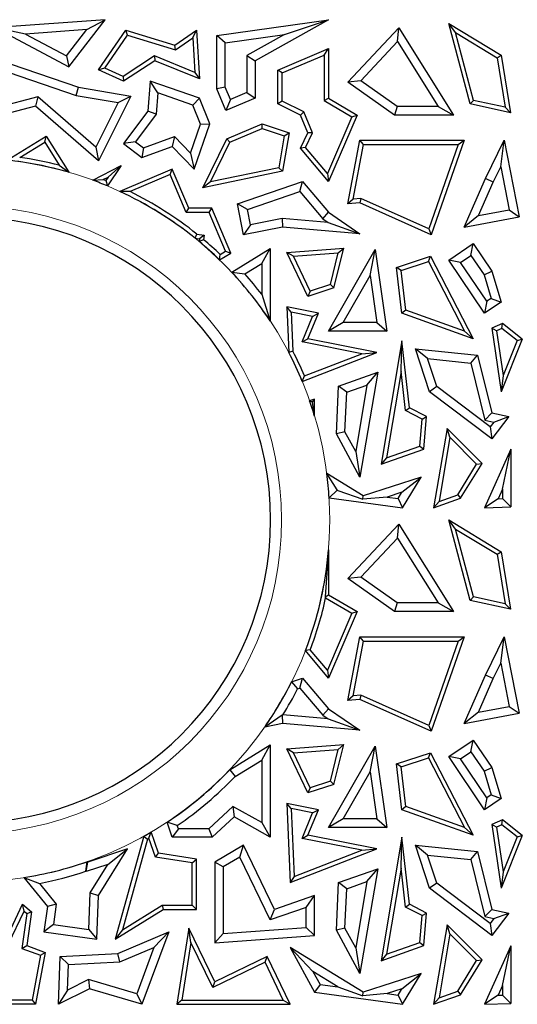
# Model space of a CAD drawing. Units: millimetres. Extents: x 0 to 420, y 0 to 297.
# Drawn here: x 108 to 113, y 206 to 216 of the extents above; entities that cross this region are included whole.
import ezdxf

# ---------------------------------------------------------------- set-up
doc = ezdxf.new("R2010")
doc.units = ezdxf.units.MM

msp = doc.modelspace()

# ---------------------------------------------------------------- linework, layer by layer
at = {"color": 7, "linetype": 'Continuous', "lineweight": 25}
for p, q in [((108.5365, 215.8599), (107.4025, 215.7774)), ((107.7129, 215.7116), (107.4025, 215.7774)), ((107.4025, 215.7774), (108.1598, 215.373)), ((108.1598, 215.373), (108.5365, 215.8599)), ((108.3459, 215.7576), (108.5365, 215.8599)), ((109.6875, 215.6962), (110.8424, 215.8599)), ((110.8424, 215.8599), (110.0852, 215.4368)), ((110.3867, 215.7062), (110.8424, 215.8599)), ((111.0427, 215.2157), (111.5677, 215.7774)), ((111.5539, 215.6335), (111.5677, 215.7774)), ((111.5677, 215.7774), (112.133, 214.8757)), ((112.1544, 215.7268), (112.0838, 215.8212)), ((112.3041, 214.9897), (112.0838, 215.8212)), ((112.0838, 215.8212), (112.6246, 215.4932)), ((108.3459, 215.7576), (107.7129, 215.7116)), ((107.7129, 215.7116), (108.1356, 215.4858)), ((108.1356, 215.4858), (108.3459, 215.7576)), ((108.4666, 215.3414), (108.7493, 215.753)), ((108.5327, 215.3598), (108.7673, 215.7013)), ((108.7673, 215.7013), (108.7493, 215.753)), ((108.7493, 215.753), (109.254, 215.5956)), ((108.7673, 215.7013), (109.2615, 215.5471)), ((109.254, 215.5956), (109.4798, 215.753)), ((109.4404, 215.6718), (109.4798, 215.753)), ((109.4798, 215.753), (109.5092, 215.249)), ((109.7757, 215.6196), (109.6875, 215.6962)), ((109.6875, 215.1468), (109.6875, 215.6962)), ((109.7757, 215.6196), (110.3867, 215.7062)), ((110.3867, 215.7062), (109.997, 215.4886)), ((112.3398, 215.0271), (112.1544, 215.7268)), ((112.1544, 215.7268), (112.5843, 215.4661)), ((109.2615, 215.5471), (109.254, 215.5956)), ((109.2615, 215.5471), (109.4404, 215.6718)), ((109.4404, 215.6718), (109.4612, 215.3163)), ((109.7757, 215.1647), (109.7757, 215.6196)), ((111.176, 215.2292), (111.5539, 215.6335)), ((111.5539, 215.6335), (111.9736, 214.9639)), ((107.2197, 215.5188), (108.2591, 215.1627)), ((108.1356, 215.4858), (108.1598, 215.373)), ((109.0454, 215.4864), (108.7198, 215.2745)), ((109.0454, 215.4864), (109.0501, 215.4368)), ((109.4612, 215.3163), (109.0454, 215.4864)), ((109.997, 215.4886), (109.997, 215.1078)), ((109.997, 215.4886), (110.0852, 215.4368)), ((110.318, 215.3395), (110.8424, 215.5617)), ((110.3621, 215.3103), (110.7984, 215.4952)), ((110.7984, 215.4952), (110.8424, 215.5617)), ((110.7984, 215.4952), (110.7984, 215.0242)), ((110.8424, 215.5617), (110.8424, 215.0494)), ((112.5843, 215.4661), (112.6246, 215.4932)), ((112.6246, 215.4932), (112.7216, 214.8995)), ((107.3272, 215.3888), (108.2373, 215.077)), ((109.0501, 215.4368), (108.7235, 215.2243)), ((109.5092, 215.249), (109.0501, 215.4368)), ((110.0852, 215.4368), (110.0852, 215.0494)), ((112.5843, 215.4661), (112.6677, 214.9563)), ((108.5327, 215.3598), (108.4666, 215.3414)), ((108.7235, 215.2243), (108.4666, 215.3414)), ((108.7198, 215.2745), (108.5327, 215.3598)), ((108.7198, 215.2745), (108.7235, 215.2243)), ((109.4612, 215.3163), (109.5092, 215.249)), ((110.3621, 215.3103), (110.318, 215.3395)), ((110.318, 214.9897), (110.318, 215.3395)), ((110.3621, 215.0173), (110.3621, 215.3103)), ((108.9988, 215.2243), (108.9768, 214.9168)), ((109.0786, 215.1038), (108.9988, 215.2243)), ((109.5092, 215.0494), (108.9988, 215.2243)), ((111.176, 215.2292), (111.0427, 215.2157)), ((111.522, 214.8757), (111.0427, 215.2157)), ((111.5501, 214.9639), (111.176, 215.2292)), ((108.2373, 215.077), (108.2591, 215.1627)), ((108.2373, 215.077), (108.6687, 215.0036)), ((108.2591, 215.1627), (108.8007, 215.0706)), ((108.8007, 215.0706), (108.4666, 214.4025)), ((108.6687, 215.0036), (108.8007, 215.0706)), ((109.0786, 215.1038), (109.0629, 214.8844)), ((109.4423, 214.9792), (109.0786, 215.1038)), ((109.7757, 215.1647), (109.6875, 215.1468)), ((109.783, 214.9214), (109.6875, 215.1468)), ((109.8298, 215.037), (109.7757, 215.1647)), ((109.997, 215.1078), (109.8298, 215.037)), ((109.997, 215.1078), (110.0852, 215.0494)), ((107.8172, 214.9664), (107.3167, 214.8356)), ((107.8399, 215.0634), (107.3901, 214.9459)), ((107.8399, 215.0634), (107.8172, 214.9664)), ((108.4666, 214.4025), (107.8172, 214.9664)), ((108.4386, 214.5436), (107.8399, 215.0634)), ((108.6687, 215.0036), (108.4386, 214.5436)), ((109.4423, 214.9792), (109.5092, 215.0494)), ((109.5208, 214.782), (109.4423, 214.9792)), ((109.6148, 214.7843), (109.5092, 215.0494)), ((110.0852, 215.0494), (109.783, 214.9214)), ((109.8298, 215.037), (109.783, 214.9214)), ((110.3621, 215.0173), (110.318, 214.9897)), ((110.5521, 214.8757), (110.318, 214.9897)), ((110.5863, 214.9081), (110.3621, 215.0173)), ((110.7984, 215.0242), (110.8424, 215.0494)), ((110.7984, 215.0242), (111.0831, 214.8574)), ((110.8424, 215.0494), (111.1391, 214.8757)), ((111.5501, 214.9639), (111.522, 214.8757)), ((111.9736, 214.9639), (111.5501, 214.9639)), ((111.9736, 214.9639), (112.133, 214.8757)), ((112.3398, 215.0271), (112.3041, 214.9897)), ((112.7216, 214.8995), (112.3041, 214.9897)), ((112.6677, 214.9563), (112.3398, 215.0271)), ((108.9768, 214.9168), (108.7235, 214.5832)), ((109.0629, 214.8844), (108.8471, 214.6001)), ((109.0629, 214.8844), (108.9768, 214.9168)), ((110.5863, 214.9081), (110.5521, 214.8757)), ((110.6296, 214.6928), (110.5521, 214.8757)), ((110.678, 214.6916), (110.5863, 214.9081)), ((111.1391, 214.8757), (110.8424, 214.1888)), ((111.0831, 214.8574), (111.1391, 214.8757)), ((112.133, 214.8757), (111.522, 214.8757)), ((112.6677, 214.9563), (112.7216, 214.8995)), ((109.4182, 214.4825), (109.5208, 214.782)), ((109.4551, 214.3181), (109.6148, 214.7843)), ((109.5208, 214.782), (109.6148, 214.7843)), ((109.7914, 214.6298), (110.1559, 214.7843)), ((110.1579, 214.7372), (110.1559, 214.7843)), ((110.1559, 214.7843), (110.4351, 214.6928)), ((111.0831, 214.8574), (110.8302, 214.2718)), ((109.8238, 214.5957), (110.1579, 214.7372)), ((110.1579, 214.7372), (110.3853, 214.6627)), ((110.3853, 214.6627), (110.33, 214.3318)), ((110.4351, 214.6928), (110.3685, 214.2947)), ((110.3853, 214.6627), (110.4351, 214.6928)), ((110.5521, 214.5337), (110.6296, 214.6928)), ((110.6043, 214.5402), (110.678, 214.6916)), ((110.678, 214.6916), (110.6296, 214.6928)), ((107.5228, 214.4104), (107.9252, 214.6577)), ((107.6527, 214.4385), (107.911, 214.5973)), ((107.911, 214.5973), (107.9252, 214.6577)), ((107.911, 214.5973), (108.0615, 214.357)), ((107.9252, 214.6577), (108.1588, 214.2846)), ((108.8471, 214.6001), (108.7235, 214.5832)), ((108.7235, 214.5832), (108.9153, 214.4376)), ((108.8471, 214.6001), (108.9303, 214.5368)), ((108.9303, 214.5368), (109.2519, 214.6535)), ((109.2519, 214.6535), (109.2285, 214.5512)), ((109.2519, 214.6535), (109.4182, 214.4825)), ((109.5454, 214.1245), (109.7914, 214.6298)), ((109.6242, 214.1858), (109.8238, 214.5957)), ((109.8238, 214.5957), (109.7914, 214.6298)), ((111.0427, 213.9577), (111.1673, 214.615)), ((111.0969, 214.0069), (111.2038, 214.5709)), ((111.2038, 214.5709), (111.1673, 214.615)), ((111.1673, 214.615), (112.244, 214.615)), ((111.2038, 214.5709), (112.1819, 214.5709)), ((112.1819, 214.5709), (111.8781, 213.7002)), ((112.244, 214.615), (111.904, 213.6404)), ((112.1819, 214.5709), (112.244, 214.615)), ((112.4629, 214.2204), (112.6557, 214.615)), ((112.6201, 214.3414), (112.6557, 214.615)), ((112.6557, 214.615), (112.8122, 213.8261)), ((108.4386, 214.5436), (108.4666, 214.4025)), ((108.9153, 214.4376), (109.2285, 214.5512)), ((108.9303, 214.5368), (108.9153, 214.4376)), ((109.2285, 214.5512), (109.4551, 214.3181)), ((109.4182, 214.4825), (109.4551, 214.3181)), ((110.6043, 214.5402), (110.5521, 214.5337)), ((110.8424, 214.1888), (110.5521, 214.5337)), ((110.8302, 214.2718), (110.6043, 214.5402)), ((108.0615, 214.357), (108.1588, 214.2846)), ((108.4091, 214.2025), (108.7006, 214.3539)), ((108.7006, 214.3539), (108.5581, 214.144)), ((108.5662, 214.2344), (108.7006, 214.3539)), ((109.2285, 214.3181), (108.6854, 214.088)), ((109.2051, 214.2603), (108.7927, 214.0856)), ((109.2051, 214.2603), (109.2285, 214.3181)), ((109.371, 213.8686), (109.2051, 214.2603)), ((109.4002, 213.9127), (109.2285, 214.3181)), ((110.3685, 214.2947), (109.5454, 214.1245)), ((110.33, 214.3318), (109.6242, 214.1858)), ((110.33, 214.3318), (110.3685, 214.2947)), ((110.8302, 214.2718), (110.8424, 214.1888)), ((112.5429, 214.1833), (112.6201, 214.3414)), ((112.6201, 214.3414), (112.7084, 213.8964)), ((108.4091, 214.2025), (108.5165, 214.2086)), ((108.5165, 214.2086), (108.5662, 214.2344)), ((108.5662, 214.2344), (108.5417, 214.1984)), ((108.5417, 214.1984), (108.5581, 214.144)), ((109.6242, 214.1858), (109.5454, 214.1245)), ((109.903, 213.9577), (110.5747, 214.1888)), ((110.5462, 214.0858), (110.5747, 214.1888)), ((110.5747, 214.1888), (110.8424, 213.8714)), ((112.244, 213.7197), (112.4629, 214.2204)), ((112.3915, 213.837), (112.5429, 214.1833)), ((112.5429, 214.1833), (112.4629, 214.2204)), ((108.7927, 214.0856), (108.6854, 214.088)), ((110.0043, 213.8994), (110.5462, 214.0858)), ((110.5462, 214.0858), (110.7828, 213.8054)), ((110.0043, 213.8994), (109.903, 213.9577)), ((109.9654, 213.6404), (109.903, 213.9577)), ((111.0969, 214.0069), (111.0427, 213.9577)), ((111.1673, 213.9691), (111.0427, 213.9577)), ((111.1748, 214.014), (111.0969, 214.0069)), ((111.1748, 214.014), (111.1673, 213.9691)), ((111.904, 213.6404), (111.1673, 213.9691)), ((111.8781, 213.7002), (111.1748, 214.014)), ((109.371, 213.8686), (109.4002, 213.9127)), ((109.6092, 213.8686), (109.371, 213.8686)), ((109.6384, 213.9127), (109.4002, 213.9127)), ((109.6092, 213.8686), (109.6384, 213.9127)), ((109.7785, 213.4692), (109.6092, 213.8686)), ((109.8343, 213.4504), (109.6384, 213.9127)), ((110.0349, 213.7439), (110.0043, 213.8994)), ((110.7828, 213.8054), (110.8424, 213.8714)), ((110.8424, 213.8714), (111.1673, 213.6493)), ((112.3915, 213.837), (112.7084, 213.8964)), ((112.7084, 213.8964), (112.8122, 213.8261)), ((110.0349, 213.7439), (109.9654, 213.6404)), ((110.3637, 213.8087), (110.0349, 213.7439)), ((110.3637, 213.8087), (110.3685, 213.7197)), ((110.8394, 213.7667), (110.3637, 213.8087)), ((110.7828, 213.8054), (110.8394, 213.7667)), ((110.8394, 213.7667), (111.1673, 213.6493)), ((112.3915, 213.837), (112.244, 213.7197)), ((112.244, 213.7197), (112.8122, 213.8261)), ((109.4638, 213.6049), (109.4822, 213.6466)), ((109.4822, 213.6466), (109.5593, 213.6345)), ((110.3685, 213.7197), (109.9654, 213.6404)), ((111.1673, 213.6493), (110.3685, 213.7197)), ((111.8781, 213.7002), (111.904, 213.6404)), ((109.4638, 213.6049), (109.5092, 213.5978)), ((109.5092, 213.5978), (109.5053, 213.571)), ((109.5525, 213.589), (109.5053, 213.571)), ((109.5593, 213.6345), (109.5092, 213.5978)), ((109.5593, 213.6345), (109.5525, 213.589)), ((112.0838, 213.3779), (112.3366, 213.5492)), ((112.3131, 213.4268), (112.3366, 213.5492)), ((112.3366, 213.5492), (112.5287, 213.2657)), ((109.7157, 213.3824), (109.8343, 213.4504)), ((109.7224, 213.4371), (109.7785, 213.4692)), ((109.7785, 213.4692), (109.8343, 213.4504)), ((109.8423, 213.254), (110.2403, 213.4994)), ((110.1521, 213.3415), (110.2403, 213.4994)), ((110.2403, 213.4994), (110.2403, 212.7496)), ((110.4115, 213.4567), (111.0003, 213.5014)), ((110.4792, 213.4176), (110.4115, 213.4567)), ((110.6296, 213.0027), (110.4115, 213.4567)), ((110.4792, 213.4176), (110.9428, 213.4529)), ((110.8424, 212.6461), (111.3226, 213.486)), ((110.8614, 213.1251), (110.9428, 213.4529)), ((110.8983, 213.0908), (111.0003, 213.5014)), ((110.9428, 213.4529), (111.0003, 213.5014)), ((111.2719, 213.2198), (111.3226, 213.486)), ((111.3226, 213.486), (111.4438, 212.6461)), ((109.7157, 213.3824), (109.7224, 213.4371)), ((109.9792, 213.2349), (110.1521, 213.3415)), ((110.1521, 213.3415), (110.1521, 213.0255)), ((110.6526, 213.0566), (110.4792, 213.4176)), ((111.5452, 213.3029), (111.8961, 213.418)), ((111.5932, 213.2723), (111.8741, 213.3644)), ((111.8741, 213.3644), (111.8961, 213.418)), ((111.8741, 213.3644), (112.2459, 212.6456)), ((111.8961, 213.418), (112.3366, 212.5662)), ((112.2062, 213.3543), (112.0838, 213.3779)), ((112.4548, 212.8303), (112.0838, 213.3779)), ((112.2062, 213.3543), (112.3131, 213.4268)), ((112.4783, 212.9527), (112.2062, 213.3543)), ((112.3131, 213.4268), (112.4482, 213.2275)), ((109.8423, 213.254), (109.9792, 213.2349)), ((111.5932, 213.2723), (111.5452, 213.3029)), ((111.601, 212.8303), (111.5452, 213.3029)), ((111.6416, 212.8626), (111.5932, 213.2723)), ((112.4482, 213.2275), (112.5287, 213.2657)), ((112.5287, 213.2657), (112.6246, 212.9453)), ((110.9944, 212.7343), (111.2719, 213.2198)), ((111.2719, 213.2198), (111.342, 212.7343)), ((112.4482, 213.2275), (112.5216, 212.982)), ((110.8983, 213.0908), (110.6296, 213.0027)), ((110.6526, 213.0566), (110.6296, 213.0027)), ((110.8614, 213.1251), (110.6526, 213.0566)), ((110.8614, 213.1251), (110.8983, 213.0908)), ((110.1521, 213.0255), (110.2403, 212.7496)), ((112.4783, 212.9527), (112.4548, 212.8303)), ((112.6246, 212.9453), (112.4548, 212.8303)), ((112.5216, 212.982), (112.4783, 212.9527)), ((112.5216, 212.982), (112.6246, 212.9453)), ((110.4579, 212.8407), (110.4115, 212.8949)), ((110.7375, 212.8303), (110.4115, 212.8949)), ((110.4115, 212.8949), (110.4311, 212.4251)), ((110.6764, 212.7974), (110.4579, 212.8407)), ((110.4579, 212.8407), (110.4748, 212.4367)), ((110.6296, 212.5662), (110.7375, 212.8303)), ((110.6764, 212.7974), (110.7375, 212.8303)), ((111.6416, 212.8626), (111.601, 212.8303)), ((112.3366, 212.5662), (111.601, 212.8303)), ((112.2459, 212.6456), (111.6416, 212.8626)), ((110.5686, 212.5334), (110.6764, 212.7974)), ((110.9944, 212.7343), (110.8424, 212.6461)), ((111.342, 212.7343), (110.9944, 212.7343)), ((111.342, 212.7343), (111.4438, 212.6461)), ((111.4438, 212.6461), (110.8424, 212.6461)), ((112.2459, 212.6456), (112.3366, 212.5662)), ((112.6401, 212.7246), (112.5287, 212.6766)), ((112.5772, 212.6495), (112.5287, 212.6766)), ((112.5287, 212.6766), (112.6246, 212.0192)), ((112.6333, 212.6736), (112.5772, 212.6495)), ((112.5772, 212.6495), (112.6445, 212.188)), ((112.6333, 212.6736), (112.6401, 212.7246)), ((112.7889, 212.5496), (112.6333, 212.6736)), ((112.842, 212.5636), (112.6401, 212.7246)), ((110.5686, 212.5334), (110.6296, 212.5662)), ((111.1853, 212.4112), (110.5686, 212.5334)), ((111.3427, 212.4249), (110.6296, 212.5662)), ((111.601, 212.5456), (111.3844, 211.2705)), ((111.5918, 212.2279), (111.601, 212.5456)), ((111.6775, 211.8532), (111.601, 212.5456)), ((112.842, 212.5636), (112.6246, 212.0192)), ((112.7889, 212.5496), (112.6445, 212.188)), ((112.7889, 212.5496), (112.842, 212.5636)), ((110.4748, 212.4367), (110.4311, 212.4251)), ((110.5709, 212.1257), (111.3427, 212.4249)), ((111.1853, 212.4112), (111.3427, 212.4249)), ((111.8658, 212.3615), (111.7402, 212.463)), ((111.7402, 212.463), (112.3823, 212.397)), ((111.8841, 212.0192), (111.7402, 212.463)), ((110.5949, 212.1823), (111.1853, 212.4112)), ((111.8658, 212.3615), (112.3115, 212.3156)), ((111.9594, 212.0729), (111.8658, 212.3615)), ((112.3115, 212.3156), (112.3823, 212.397)), ((112.3823, 212.397), (112.5287, 211.8015)), ((110.9447, 212.0772), (111.3499, 212.2203)), ((111.3499, 212.2203), (111.1673, 211.138)), ((111.238, 212.0873), (111.3499, 212.2203)), ((111.5918, 212.2279), (111.4404, 211.3371)), ((111.6363, 211.8246), (111.5918, 212.2279)), ((112.3115, 212.3156), (112.4563, 211.727)), ((110.5709, 212.1257), (110.5949, 212.1823)), ((112.6445, 212.188), (112.6246, 212.0192)), ((110.923, 211.5864), (110.9447, 212.0772)), ((111.0301, 212.0139), (110.9447, 212.0772)), ((111.0301, 212.0139), (111.238, 212.0873)), ((111.238, 212.0873), (111.1228, 211.404)), ((111.9594, 212.0729), (111.8841, 212.0192)), ((112.5287, 211.5324), (111.8841, 212.0192)), ((112.5115, 211.6559), (111.9594, 212.0729)), ((110.6982, 211.9441), (110.6469, 211.9264)), ((110.6756, 211.9124), (110.6469, 211.9264)), ((110.6756, 211.9124), (110.6982, 211.9441)), ((110.6982, 211.7681), (110.6982, 211.9441)), ((111.0121, 211.607), (111.0301, 212.0139)), ((110.6982, 211.7681), (110.6756, 211.9124)), ((111.6363, 211.8246), (111.6775, 211.8532)), ((111.8093, 211.7376), (111.6363, 211.8246)), ((111.8558, 211.7635), (111.6775, 211.8532)), ((111.7848, 211.4587), (111.8093, 211.7376)), ((111.8093, 211.7376), (111.8558, 211.7635)), ((111.8263, 211.4266), (111.8558, 211.7635)), ((112.4563, 211.727), (112.5287, 211.8015)), ((112.4563, 211.727), (112.5499, 211.7066)), ((112.5287, 211.8015), (112.7033, 211.7635)), ((112.7033, 211.7635), (112.5287, 211.5324)), ((112.5499, 211.7066), (112.7033, 211.7635)), ((112.0666, 211.6413), (111.9272, 210.8212)), ((112.0957, 211.5497), (112.0666, 211.6413)), ((112.4274, 211.2799), (112.0666, 211.6413)), ((112.5499, 211.7066), (112.5115, 211.6559)), ((112.5115, 211.6559), (112.5287, 211.5324)), ((111.0121, 211.607), (110.923, 211.5864)), ((111.1673, 211.138), (110.923, 211.5864)), ((111.1228, 211.404), (111.0121, 211.607)), ((112.0957, 211.5497), (111.9833, 210.8877)), ((112.3717, 211.2734), (112.0957, 211.5497)), ((111.3844, 211.2705), (111.8263, 211.4266)), ((111.4404, 211.3371), (111.7848, 211.4587)), ((111.7848, 211.4587), (111.8263, 211.4266)), ((112.7263, 211.4264), (112.4548, 210.8212)), ((112.6382, 211.0145), (112.7263, 211.4264)), ((112.7263, 211.4264), (112.7263, 210.8309)), ((111.1228, 211.404), (111.1673, 211.138)), ((111.4404, 211.3371), (111.3844, 211.2705)), ((112.1765, 210.956), (112.3717, 211.2734)), ((112.2059, 210.9196), (112.4274, 211.2799)), ((112.3717, 211.2734), (112.4274, 211.2799)), ((111.1996, 210.9448), (110.8244, 211.1754)), ((110.9309, 211.0065), (110.8244, 211.1754)), ((111.8001, 211.138), (111.1996, 210.9448)), ((111.6001, 210.9811), (111.8001, 211.138)), ((111.6053, 210.8212), (111.8001, 211.138)), ((110.8483, 210.9243), (110.9312, 211.002)), ((110.9401, 211.0008), (110.9309, 211.0065)), ((110.9312, 211.002), (110.9401, 211.0008)), ((110.9401, 211.0008), (111.1953, 210.9096)), ((112.6382, 211.0145), (112.5932, 210.9143)), ((112.6382, 211.0145), (112.6382, 210.9159)), ((110.8483, 210.9243), (111.6053, 210.8212)), ((111.1953, 210.9096), (111.1996, 210.9448)), ((111.4469, 210.9318), (111.1953, 210.9096)), ((111.6001, 210.9811), (111.4469, 210.9318)), ((111.4469, 210.9318), (111.5603, 210.9163)), ((111.5603, 210.9163), (111.6001, 210.9811)), ((111.5603, 210.9163), (111.6053, 210.8212)), ((111.9272, 210.8212), (112.2059, 210.9196)), ((111.9833, 210.8877), (112.1765, 210.956)), ((112.1765, 210.956), (112.2059, 210.9196)), ((112.5932, 210.9143), (112.4548, 210.8212)), ((112.5932, 210.9143), (112.6382, 210.9159)), ((112.6382, 210.9159), (112.7263, 210.8309)), ((111.9833, 210.8877), (111.9272, 210.8212)), ((112.4548, 210.8212), (112.7263, 210.8309)), ((112.1544, 210.6018), (112.0838, 210.6962)), ((112.0838, 210.6962), (112.6246, 210.3682)), ((112.3041, 209.8647), (112.0838, 210.6962)), ((111.0427, 210.0907), (111.5677, 210.6524)), ((111.5539, 210.5085), (111.5677, 210.6524)), ((111.5677, 210.6524), (112.133, 209.7507)), ((112.1544, 210.6018), (112.5843, 210.3411)), ((112.3398, 209.9021), (112.1544, 210.6018)), ((111.176, 210.1042), (111.5539, 210.5085)), ((111.5539, 210.5085), (111.9736, 209.8389)), ((110.8424, 210.386), (110.8068, 209.904)), ((110.8424, 210.386), (110.8424, 209.9244)), ((112.5843, 210.3411), (112.6246, 210.3682)), ((112.5843, 210.3411), (112.6677, 209.8313)), ((112.6246, 210.3682), (112.7216, 209.7745)), ((111.176, 210.1042), (111.0427, 210.0907)), ((111.522, 209.7507), (111.0427, 210.0907)), ((111.5501, 209.8389), (111.176, 210.1042)), ((110.8068, 209.904), (110.8424, 209.9244)), ((110.8068, 209.904), (110.8127, 209.8908)), ((110.8127, 209.8908), (111.0831, 209.7324)), ((110.8424, 209.9244), (111.1391, 209.7507)), ((112.3398, 209.9021), (112.3041, 209.8647)), ((112.6677, 209.8313), (112.3398, 209.9021)), ((111.5501, 209.8389), (111.522, 209.7507)), ((111.9736, 209.8389), (111.5501, 209.8389)), ((111.9736, 209.8389), (112.133, 209.7507)), ((112.7216, 209.7745), (112.3041, 209.8647)), ((112.6677, 209.8313), (112.7216, 209.7745)), ((111.0831, 209.7324), (110.8302, 209.1468)), ((111.1391, 209.7507), (110.8424, 209.0638)), ((111.0831, 209.7324), (111.1391, 209.7507)), ((112.133, 209.7507), (111.522, 209.7507)), ((111.0427, 208.8327), (111.1673, 209.49)), ((111.2038, 209.4459), (111.1673, 209.49)), ((111.1673, 209.49), (112.244, 209.49)), ((112.244, 209.49), (111.904, 208.5154)), ((112.1819, 209.4459), (112.244, 209.49)), ((112.4629, 209.0954), (112.6557, 209.49)), ((112.6201, 209.2164), (112.6557, 209.49)), ((112.6557, 209.49), (112.8122, 208.7011)), ((111.0969, 208.8819), (111.2038, 209.4459)), ((111.2038, 209.4459), (112.1819, 209.4459)), ((112.1819, 209.4459), (111.8781, 208.5752)), ((110.654, 209.3562), (110.6035, 209.3476)), ((110.8424, 209.0638), (110.6035, 209.3476)), ((110.8302, 209.1468), (110.654, 209.3562)), ((112.5429, 209.0583), (112.6201, 209.2164)), ((112.6201, 209.2164), (112.7084, 208.7714)), ((110.8302, 209.1468), (110.8424, 209.0638)), ((112.244, 208.5947), (112.4629, 209.0954)), ((112.5429, 209.0583), (112.4629, 209.0954)), ((110.4606, 209.0246), (110.5747, 209.0638)), ((110.4606, 209.0246), (110.5231, 208.9529)), ((110.5462, 208.9608), (110.5747, 209.0638)), ((110.5747, 209.0638), (110.8424, 208.7464)), ((112.3915, 208.712), (112.5429, 209.0583)), ((110.5231, 208.9529), (110.5462, 208.9608)), ((110.5462, 208.9608), (110.7828, 208.6804)), ((111.0969, 208.8819), (111.0427, 208.8327)), ((111.1748, 208.889), (111.0969, 208.8819)), ((111.1748, 208.889), (111.1673, 208.8441)), ((111.8781, 208.5752), (111.1748, 208.889)), ((111.1673, 208.8441), (111.0427, 208.8327)), ((111.904, 208.5154), (111.1673, 208.8441)), ((112.3915, 208.712), (112.7084, 208.7714)), ((112.7084, 208.7714), (112.8122, 208.7011)), ((110.3639, 208.6796), (110.1834, 208.5583)), ((110.3709, 208.683), (110.3639, 208.6796)), ((110.3639, 208.6796), (110.3685, 208.5947)), ((110.8394, 208.6417), (110.3709, 208.683)), ((110.7828, 208.6804), (110.8424, 208.7464)), ((110.7828, 208.6804), (110.8394, 208.6417)), ((110.8424, 208.7464), (111.1673, 208.5243)), ((112.3915, 208.712), (112.244, 208.5947)), ((112.244, 208.5947), (112.8122, 208.7011)), ((110.3685, 208.5947), (110.1834, 208.5583)), ((111.1673, 208.5243), (110.3685, 208.5947)), ((110.8394, 208.6417), (111.1673, 208.5243)), ((111.8781, 208.5752), (111.904, 208.5154)), ((109.8221, 208.1166), (110.2403, 208.3744)), ((110.1521, 208.2165), (110.2403, 208.3744)), ((110.2403, 208.3744), (110.2403, 207.4206)), ((110.4115, 208.3317), (111.0003, 208.3764)), ((110.8424, 207.5211), (111.3226, 208.361)), ((110.8983, 207.9658), (111.0003, 208.3764)), ((110.9428, 208.3279), (111.0003, 208.3764)), ((111.2719, 208.0948), (111.3226, 208.361)), ((111.3226, 208.361), (111.4438, 207.5211)), ((112.0838, 208.2529), (112.3366, 208.4242)), ((112.3131, 208.3018), (112.3366, 208.4242)), ((112.3366, 208.4242), (112.5287, 208.1407)), ((110.4792, 208.2926), (110.4115, 208.3317)), ((110.6296, 207.8777), (110.4115, 208.3317)), ((110.4792, 208.2926), (110.9428, 208.3279)), ((110.6526, 207.9316), (110.4792, 208.2926)), ((110.8614, 208.0001), (110.9428, 208.3279)), ((111.5452, 208.1779), (111.8961, 208.293)), ((111.8741, 208.2394), (111.8961, 208.293)), ((111.8961, 208.293), (112.3366, 207.4412)), ((112.2062, 208.2293), (112.3131, 208.3018)), ((112.3131, 208.3018), (112.4482, 208.1025)), ((109.878, 208.0475), (110.1521, 208.2165)), ((110.1521, 208.2165), (110.1521, 207.5716)), ((111.5932, 208.1473), (111.5452, 208.1779)), ((111.601, 207.7053), (111.5452, 208.1779)), ((111.5932, 208.1473), (111.8741, 208.2394)), ((111.8741, 208.2394), (112.2459, 207.5206)), ((112.2062, 208.2293), (112.0838, 208.2529)), ((112.4548, 207.7053), (112.0838, 208.2529)), ((112.4783, 207.8277), (112.2062, 208.2293)), ((109.8221, 208.1166), (109.878, 208.0475)), ((110.9944, 207.6093), (111.2719, 208.0948)), ((111.2719, 208.0948), (111.342, 207.6093)), ((111.6416, 207.7376), (111.5932, 208.1473)), ((112.4482, 208.1025), (112.5287, 208.1407)), ((112.4482, 208.1025), (112.5216, 207.857)), ((112.5287, 208.1407), (112.6246, 207.8203)), ((110.8983, 207.9658), (110.6296, 207.8777)), ((110.8614, 208.0001), (110.6526, 207.9316)), ((110.8614, 208.0001), (110.8983, 207.9658)), ((110.6526, 207.9316), (110.6296, 207.8777)), ((112.5216, 207.857), (112.4783, 207.8277)), ((112.5216, 207.857), (112.6246, 207.8203)), ((110.4579, 207.7157), (110.4115, 207.7699)), ((110.4115, 207.7699), (110.4456, 206.9522)), ((110.7375, 207.7053), (110.4115, 207.7699)), ((112.4783, 207.8277), (112.4548, 207.7053)), ((112.6246, 207.8203), (112.4548, 207.7053)), ((109.8548, 207.7393), (109.6047, 207.5088)), ((110.1521, 207.5716), (109.8548, 207.7393)), ((109.8548, 207.7393), (109.8673, 207.631)), ((110.4579, 207.7157), (110.4871, 207.0155)), ((110.6764, 207.6724), (110.4579, 207.7157)), ((110.5686, 207.4084), (110.6764, 207.6724)), ((110.6296, 207.4412), (110.7375, 207.7053)), ((110.6764, 207.6724), (110.7375, 207.7053)), ((111.6416, 207.7376), (111.601, 207.7053)), ((112.3366, 207.4412), (111.601, 207.7053)), ((112.2459, 207.5206), (111.6416, 207.7376)), ((109.2805, 207.5409), (109.1751, 207.5763)), ((109.2285, 207.4206), (109.1751, 207.5763)), ((109.8673, 207.631), (109.6391, 207.4206)), ((110.2403, 207.4206), (109.8673, 207.631)), ((110.1521, 207.5716), (110.2403, 207.4206)), ((110.9944, 207.6093), (110.8424, 207.5211)), ((111.342, 207.6093), (110.9944, 207.6093)), ((111.342, 207.6093), (111.4438, 207.5211)), ((112.6401, 207.5996), (112.5287, 207.5516)), ((112.5772, 207.5245), (112.5287, 207.5516)), ((112.5287, 207.5516), (112.6246, 206.8942)), ((112.6333, 207.5486), (112.5772, 207.5245)), ((112.6333, 207.5486), (112.6401, 207.5996)), ((112.7889, 207.4246), (112.6333, 207.5486)), ((112.842, 207.4386), (112.6401, 207.5996)), ((108.988, 207.4099), (109.0123, 207.4749)), ((109.0876, 207.256), (109.0123, 207.4749)), ((109.2914, 207.5088), (109.2285, 207.4206)), ((109.2914, 207.5088), (109.2805, 207.5409)), ((109.6047, 207.5088), (109.2914, 207.5088)), ((109.6047, 207.5088), (109.6391, 207.4206)), ((111.4438, 207.5211), (110.8424, 207.5211)), ((112.2459, 207.5206), (112.3366, 207.4412)), ((112.5772, 207.5245), (112.6445, 207.063)), ((108.936, 207.4313), (108.6403, 206.3693)), ((108.9736, 207.4018), (108.7131, 206.4663)), ((108.936, 207.4313), (108.9736, 207.4018)), ((109.0545, 207.2165), (108.988, 207.4099)), ((109.6391, 207.4206), (109.2285, 207.4206)), ((110.5686, 207.4084), (110.6296, 207.4412)), ((111.1853, 207.2862), (110.5686, 207.4084)), ((111.3427, 207.2999), (110.6296, 207.4412)), ((111.601, 207.4206), (111.3844, 206.1455)), ((111.5918, 207.1029), (111.601, 207.4206)), ((111.6775, 206.7282), (111.601, 207.4206)), ((112.842, 207.4386), (112.6246, 206.8942)), ((112.7889, 207.4246), (112.6445, 207.063)), ((112.7889, 207.4246), (112.842, 207.4386)), ((108.7676, 207.2999), (108.3548, 207.1649)), ((108.468, 206.8191), (108.7676, 207.2999)), ((108.5646, 207.1407), (108.7676, 207.2999)), ((109.0545, 207.2165), (109.0876, 207.256)), ((109.4798, 207.1944), (109.0876, 207.256)), ((109.9654, 207.338), (109.6676, 207.1649)), ((109.9275, 207.214), (109.9654, 207.338)), ((110.2855, 206.6765), (109.9654, 207.338)), ((110.4456, 206.9522), (111.3427, 207.2999)), ((110.4871, 207.0155), (111.1853, 207.2862)), ((111.1853, 207.2862), (111.3427, 207.2999)), ((111.8658, 207.2365), (111.7402, 207.338)), ((111.7402, 207.338), (112.3823, 207.272)), ((111.8841, 206.8942), (111.7402, 207.338)), ((112.3115, 207.1906), (112.3823, 207.272)), ((112.3823, 207.272), (112.5287, 206.6765)), ((108.3363, 207.0704), (108.3499, 207.1683)), ((108.3406, 207.0674), (108.3548, 207.1649)), ((108.5646, 207.1407), (108.3406, 207.0674)), ((108.3548, 207.1649), (108.3499, 207.1683)), ((108.3808, 206.8458), (108.5646, 207.1407)), ((109.4357, 207.1567), (109.0545, 207.2165)), ((109.4357, 207.1567), (109.4798, 207.1944)), ((109.4357, 206.7205), (109.4357, 207.1567)), ((109.4798, 206.6765), (109.4798, 207.1944)), ((109.7558, 207.1141), (109.6676, 207.1649)), ((109.6676, 207.1649), (109.6676, 206.3314)), ((109.9275, 207.214), (109.7558, 207.1141)), ((110.2402, 206.5675), (109.9275, 207.214)), ((111.9594, 206.9479), (111.8658, 207.2365)), ((111.8658, 207.2365), (112.3115, 207.1906)), ((112.3115, 207.1906), (112.4563, 206.602)), ((108.3406, 207.0674), (108.3363, 207.0704)), ((109.7558, 207.1141), (109.7558, 206.4263)), ((110.9447, 206.9522), (111.3499, 207.0953)), ((111.3499, 207.0953), (111.1673, 206.013)), ((111.238, 206.9623), (111.3499, 207.0953)), ((111.5918, 207.1029), (111.4404, 206.2121)), ((111.6363, 206.6996), (111.5918, 207.1029)), ((112.6445, 207.063), (112.6246, 206.8942)), ((107.6965, 207.0046), (107.9384, 206.7053)), ((107.6965, 207.0046), (107.8589, 206.9438)), ((107.8589, 206.9438), (108.0309, 206.731)), ((110.4871, 207.0155), (110.4456, 206.9522)), ((110.923, 206.4614), (110.9447, 206.9522)), ((111.0301, 206.8889), (110.9447, 206.9522)), ((111.0301, 206.8889), (111.238, 206.9623)), ((111.238, 206.9623), (111.1228, 206.279)), ((111.9594, 206.9479), (111.8841, 206.8942)), ((112.5115, 206.5309), (111.9594, 206.9479)), ((108.3666, 206.4699), (108.3808, 206.8458)), ((108.3808, 206.8458), (108.468, 206.8191)), ((111.0121, 206.482), (111.0301, 206.8889)), ((112.5287, 206.4074), (111.8841, 206.8942)), ((108.0309, 206.731), (107.9384, 206.7053)), ((108.0309, 206.731), (108.0018, 206.5202)), ((108.451, 206.3693), (108.468, 206.8191)), ((110.6982, 206.8191), (110.2855, 206.6765)), ((110.61, 206.6953), (110.6982, 206.8191)), ((110.6982, 206.4074), (110.6982, 206.8191)), ((107.5136, 206.3693), (107.683, 206.7282)), ((107.5389, 206.3197), (107.6982, 206.6572)), ((107.7264, 206.6332), (107.6766, 206.2725)), ((107.6982, 206.6572), (107.683, 206.7282)), ((107.683, 206.7282), (107.7733, 206.6511)), ((107.6982, 206.6572), (107.7264, 206.6332)), ((107.7733, 206.6511), (107.7251, 206.3016)), ((107.7264, 206.6332), (107.7733, 206.6511)), ((107.9384, 206.7053), (107.9025, 206.4449)), ((108.6403, 206.3693), (109.1351, 206.6765)), ((108.7131, 206.4663), (109.1226, 206.7205)), ((109.1226, 206.7205), (109.1351, 206.6765)), ((109.1226, 206.7205), (109.4357, 206.7205)), ((109.1351, 206.6765), (109.4798, 206.6765)), ((109.4357, 206.7205), (109.4798, 206.6765)), ((110.61, 206.6953), (110.2402, 206.5675)), ((110.2402, 206.5675), (110.2855, 206.6765)), ((110.61, 206.4893), (110.61, 206.6953)), ((111.6363, 206.6996), (111.6775, 206.7282)), ((111.8093, 206.6126), (111.6363, 206.6996)), ((111.8558, 206.6385), (111.6775, 206.7282)), ((111.8093, 206.6126), (111.8558, 206.6385)), ((111.8263, 206.3016), (111.8558, 206.6385)), ((112.4563, 206.602), (112.5287, 206.6765)), ((112.5287, 206.6765), (112.7033, 206.6385)), ((112.7033, 206.6385), (112.5287, 206.4074)), ((112.5499, 206.5816), (112.7033, 206.6385)), ((111.7848, 206.3337), (111.8093, 206.6126)), ((112.4563, 206.602), (112.5499, 206.5816)), ((112.5499, 206.5816), (112.5115, 206.5309)), ((112.5115, 206.5309), (112.5287, 206.4074)), ((108.0018, 206.5202), (107.9025, 206.4449)), ((107.9025, 206.4449), (108.451, 206.3693)), ((108.0018, 206.5202), (108.3666, 206.4699)), ((108.3666, 206.4699), (108.451, 206.3693)), ((108.7131, 206.4663), (108.6403, 206.3693)), ((108.6663, 206.222), (109.1925, 206.4449)), ((109.1925, 206.4449), (108.9153, 205.6962)), ((109.039, 206.2841), (109.1925, 206.4449)), ((109.4002, 206.4806), (109.2772, 205.6962)), ((109.4219, 206.3345), (109.4002, 206.4806)), ((109.6676, 205.928), (109.4002, 206.4806)), ((109.7558, 206.4263), (109.6676, 206.3314)), ((109.7558, 206.4263), (110.61, 206.4893)), ((110.61, 206.4893), (110.6982, 206.4074)), ((111.0121, 206.482), (110.923, 206.4614)), ((111.1673, 206.013), (110.923, 206.4614)), ((111.1228, 206.279), (111.0121, 206.482)), ((112.0666, 206.5163), (111.9272, 205.6962)), ((112.0957, 206.4247), (112.0666, 206.5163)), ((112.4274, 206.1549), (112.0666, 206.5163)), ((109.4219, 206.3345), (109.3287, 205.7403)), ((109.6471, 205.8692), (109.4219, 206.3345)), ((109.6676, 206.3314), (110.6982, 206.4074)), ((111.4404, 206.2121), (111.7848, 206.3337)), ((111.7848, 206.3337), (111.8263, 206.3016)), ((112.0957, 206.4247), (111.9833, 205.7627)), ((112.3717, 206.1484), (112.0957, 206.4247)), ((107.6766, 206.2725), (107.7251, 206.3016)), ((107.6766, 206.2725), (107.8663, 206.2023)), ((107.7251, 206.3016), (107.9164, 206.2308)), ((107.9164, 206.2308), (107.8172, 205.6962)), ((107.8663, 206.2023), (107.9164, 206.2308)), ((108.0719, 206.1891), (108.6663, 206.222)), ((108.6865, 206.1348), (108.6663, 206.222)), ((108.6865, 206.1348), (109.039, 206.2841)), ((109.039, 206.2841), (108.8613, 205.8042)), ((110.6814, 206.0348), (110.4456, 206.2832)), ((110.4456, 206.2832), (110.6982, 205.8198)), ((111.1996, 205.8198), (110.4456, 206.2832)), ((111.1228, 206.279), (111.1673, 206.013)), ((111.3844, 206.1455), (111.8263, 206.3016)), ((112.7263, 206.3014), (112.4548, 205.6962)), ((112.6382, 205.8895), (112.7263, 206.3014)), ((112.7263, 206.3014), (112.7263, 205.7059)), ((107.8663, 206.2023), (107.7806, 205.7403)), ((108.0532, 205.6962), (108.0719, 206.1891)), ((108.1569, 206.1055), (108.0719, 206.1891)), ((108.1569, 206.1055), (108.6865, 206.1348)), ((110.1866, 206.1302), (109.6471, 205.8692)), ((110.2071, 206.1891), (109.6676, 205.928)), ((110.1866, 206.1302), (110.2071, 206.1891)), ((110.3753, 205.7403), (110.1866, 206.1302)), ((110.4456, 205.6962), (110.2071, 206.1891)), ((111.4404, 206.2121), (111.3844, 206.1455)), ((112.1765, 205.831), (112.3717, 206.1484)), ((112.2059, 205.7946), (112.4274, 206.1549)), ((112.3717, 206.1484), (112.4274, 206.1549)), ((108.1469, 205.842), (108.1569, 206.1055)), ((110.6814, 206.0348), (110.7543, 205.9011)), ((110.9401, 205.8758), (110.6814, 206.0348)), ((108.3646, 205.9515), (108.1469, 205.842)), ((108.3646, 205.9515), (108.373, 205.857)), ((108.8613, 205.8042), (108.3646, 205.9515)), ((109.6471, 205.8692), (109.6676, 205.928)), ((111.8001, 206.013), (111.1996, 205.8198)), ((111.6001, 205.8561), (111.8001, 206.013)), ((111.6053, 205.6962), (111.8001, 206.013)), ((108.373, 205.857), (108.0532, 205.6962)), ((108.1469, 205.842), (108.0532, 205.6962)), ((108.9153, 205.6962), (108.373, 205.857)), ((110.7543, 205.9011), (110.6982, 205.8198)), ((110.6982, 205.8198), (111.6053, 205.6962)), ((110.7543, 205.9011), (110.9401, 205.8758)), ((110.9401, 205.8758), (111.1953, 205.7846)), ((111.1953, 205.7846), (111.1996, 205.8198)), ((111.6001, 205.8561), (111.4469, 205.8068)), ((111.5603, 205.7913), (111.6001, 205.8561)), ((111.9833, 205.7627), (112.1765, 205.831)), ((112.1765, 205.831), (112.2059, 205.7946)), ((112.6382, 205.8895), (112.5932, 205.7893)), ((112.6382, 205.8895), (112.6382, 205.7909)), ((107.7806, 205.7403), (107.1563, 205.7403)), ((107.7806, 205.7403), (107.8172, 205.6962)), ((108.8613, 205.8042), (108.9153, 205.6962)), ((109.3287, 205.7403), (109.2772, 205.6962)), ((109.3287, 205.7403), (110.3753, 205.7403)), ((110.3753, 205.7403), (110.4456, 205.6962)), ((111.4469, 205.8068), (111.1953, 205.7846)), ((111.4469, 205.8068), (111.5603, 205.7913)), ((111.5603, 205.7913), (111.6053, 205.6962)), ((111.9272, 205.6962), (112.2059, 205.7946)), ((111.9833, 205.7627), (111.9272, 205.6962)), ((112.5932, 205.7893), (112.4548, 205.6962)), ((112.5932, 205.7893), (112.6382, 205.7909)), ((112.6382, 205.7909), (112.7263, 205.7059)), ((107.8172, 205.6962), (107.0769, 205.6962)), ((109.2772, 205.6962), (110.4456, 205.6962)), ((112.4548, 205.6962), (112.7263, 205.7059))]:
    msp.add_line(p, q, dxfattribs=at)
at = {"color": 8, "linetype": 'Continuous', "lineweight": 18}
for radius in [3.7363, 3.2382]:
    msp.add_arc((107.119, 210.696), radius, 270, 90, dxfattribs=at)
at = {"color": 7, "linetype": 'Continuous', "lineweight": 25}
for radius, start, end in [(3.7363, 73.84143, 83.7965), (3.7804, 75.56323, 81.88508), (3.7363, 67.34667, 69.80079), (3.7804, 67.89284, 68.30562), (3.7363, 51.12964, 65.21372), (3.7804, 51.30868, 63.7217), (3.125, 270, 90), (3.7363, 45.97346, 50.30774), (3.7804, 46.47626, 49.93087), (3.7363, 33.34368, 43.20865), (3.8244, 37.52591, 41.59482), (3.7363, 22.49953, 27.56761), (3.7804, 23.15263, 27.418), (3.7363, 16.67608, 19.22676), (3.7363, 3.50431, 7.37243), (3.8244, 4.5901, 4.65725), (3.7363, 338.84618, 355.24119), (3.7804, 339.24238, 347.70233), (3.7363, 325.10029, 333.42708), (3.8244, 328.24158, 332.88491), (3.7363, 303.38787, 316.34142), (3.8244, 304.41329, 316.17018), (3.7363, 299.09857, 300.44501), (3.7804, 299.37833, 299.62905), (3.7363, 278.89021, 289.23498), (3.8244, 281.15518, 288.55906)]:
    msp.add_arc((107.119, 210.696), radius, start, end, dxfattribs=at)

doc.saveas('drawing.dxf')
